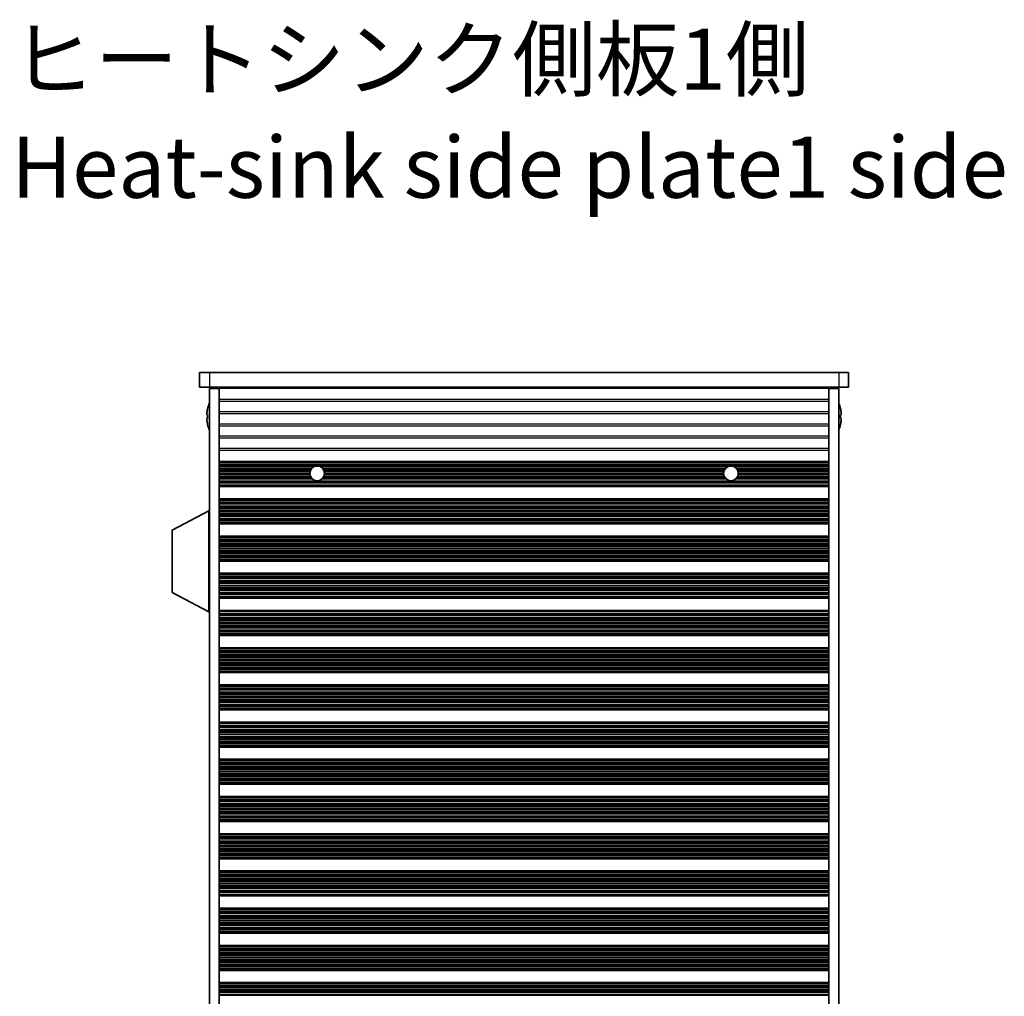
# Model space of a CAD drawing. Units: millimetres. Extents: x 0 to 8447, y 0 to 1405.
# Drawn here: x 1510 to 1711, y 844 to 1043 of the extents above; entities that cross this region are included whole.
import ezdxf

# ---------------------------------------------------------------- set-up
doc = ezdxf.new("R2010")
doc.units = ezdxf.units.MM
doc.header["$LTSCALE"] = 3.5
for name, color, linetype, lineweight in [('Symbol (ISO)', 7, 'Continuous', 18), ('Visible (ISO)', 7, 'Continuous', 35), ('Visible Narrow (ISO)', 7, 'Continuous', 25)]:
    doc.layers.add(name, color=color, linetype=linetype, lineweight=lineweight)
doc.styles.add('Note Text (TK)', font='txt')

msp = doc.modelspace()

# ---------------------------------------------------------------- linework, layer by layer
at = {"layer": 'Visible (ISO)'}
for p, q in [((1546.6912, 971.1284), (1546.6912, 968.1284)), ((1546.6912, 971.1284), (1548.6912, 971.1284)), ((1677.1912, 971.1284), (1548.6912, 971.1284)), ((1677.1912, 971.1284), (1679.1912, 971.1284)), ((1679.1912, 971.1284), (1679.1912, 968.1284)), ((1548.6912, 968.1284), (1546.6912, 968.1284)), ((1548.6912, 968.1284), (1677.1912, 968.1284)), ((1548.6912, 967.8784), (1550.6912, 967.8784)), ((1548.6912, 644.3784), (1548.6912, 967.8784)), ((1550.6912, 968.1284), (1550.6912, 967.9284)), ((1550.6912, 967.9284), (1550.6912, 967.8784)), ((1550.6912, 967.9284), (1675.1912, 967.9284)), ((1550.6912, 644.3784), (1550.6912, 967.8784)), ((1552.6912, 968.1284), (1552.6912, 967.9284)), ((1673.1912, 968.1284), (1673.1912, 967.9284)), ((1675.1912, 968.1284), (1675.1912, 967.9284)), ((1675.1912, 967.9284), (1675.1912, 967.8784)), ((1675.1912, 967.8784), (1677.1912, 967.8784)), ((1675.1912, 644.3784), (1675.1912, 967.8784)), ((1679.1912, 968.1284), (1677.1912, 968.1284)), ((1677.1912, 644.3784), (1677.1912, 967.8784)), ((1548.3259, 963.7284), (1548.3162, 963.7284)), ((1677.5662, 963.7284), (1677.5565, 963.7284)), ((1548.3259, 962.5034), (1548.2027, 962.5034)), ((1548.2027, 961.7534), (1548.3259, 961.7534)), ((1677.6798, 962.5034), (1677.5565, 962.5034)), ((1677.5565, 961.7534), (1677.6798, 961.7534)), ((1548.3162, 960.5284), (1548.3259, 960.5284)), ((1677.5565, 960.5284), (1677.5662, 960.5284)), ((1675.1912, 952.9284), (1550.6912, 952.9284)), ((1675.1912, 952.7362), (1550.6912, 952.7362)), ((1675.1912, 948.0205), (1550.6912, 948.0205)), ((1675.1912, 947.8284), (1550.6912, 947.8284)), ((1675.1912, 945.3284), (1550.6912, 945.3284)), ((1675.1912, 945.1362), (1550.6912, 945.1362)), ((1548.5912, 942.8784), (1541.0912, 938.9324)), ((1548.5912, 942.8784), (1548.6912, 942.8784)), ((1548.5912, 942.8784), (1548.5912, 922.2784)), ((1675.1912, 940.4205), (1550.6912, 940.4205)), ((1675.1912, 940.2284), (1550.6912, 940.2284)), ((1541.0912, 938.9324), (1541.0912, 926.2243)), ((1675.1912, 937.7284), (1550.6912, 937.7284)), ((1675.1912, 937.5362), (1550.6912, 937.5362)), ((1675.1912, 932.8205), (1550.6912, 932.8205)), ((1675.1912, 932.6284), (1550.6912, 932.6284)), ((1675.1912, 930.1284), (1550.6912, 930.1284)), ((1675.1912, 929.9362), (1550.6912, 929.9362)), ((1548.5912, 922.2784), (1541.0912, 926.2243)), ((1675.1912, 925.2205), (1550.6912, 925.2205)), ((1675.1912, 925.0284), (1550.6912, 925.0284)), ((1548.5912, 922.2784), (1548.6912, 922.2784)), ((1675.1912, 922.5284), (1550.6912, 922.5284)), ((1675.1912, 922.3362), (1550.6912, 922.3362)), ((1675.1912, 917.6205), (1550.6912, 917.6205)), ((1675.1912, 917.4284), (1550.6912, 917.4284)), ((1675.1912, 914.9284), (1550.6912, 914.9284)), ((1675.1912, 914.7362), (1550.6912, 914.7362)), ((1675.1912, 910.0205), (1550.6912, 910.0205)), ((1675.1912, 909.8284), (1550.6912, 909.8284)), ((1675.1912, 907.3284), (1550.6912, 907.3284)), ((1675.1912, 907.1362), (1550.6912, 907.1362)), ((1675.1912, 902.4205), (1550.6912, 902.4205)), ((1675.1912, 902.2284), (1550.6912, 902.2284)), ((1675.1912, 899.7284), (1550.6912, 899.7284)), ((1675.1912, 899.5362), (1550.6912, 899.5362)), ((1675.1912, 894.8205), (1550.6912, 894.8205)), ((1675.1912, 894.6284), (1550.6912, 894.6284)), ((1675.1912, 892.1284), (1550.6912, 892.1284)), ((1675.1912, 891.9362), (1550.6912, 891.9362)), ((1675.1912, 887.2205), (1550.6912, 887.2205)), ((1675.1912, 887.0284), (1550.6912, 887.0284)), ((1675.1912, 884.5284), (1550.6912, 884.5284)), ((1675.1912, 884.3362), (1550.6912, 884.3362)), ((1675.1912, 879.6205), (1550.6912, 879.6205)), ((1675.1912, 879.4284), (1550.6912, 879.4284)), ((1675.1912, 876.9284), (1550.6912, 876.9284)), ((1675.1912, 876.7362), (1550.6912, 876.7362)), ((1675.1912, 872.0205), (1550.6912, 872.0205)), ((1675.1912, 871.8284), (1550.6912, 871.8284)), ((1675.1912, 869.3284), (1550.6912, 869.3284)), ((1675.1912, 869.1362), (1550.6912, 869.1362)), ((1675.1912, 864.4205), (1550.6912, 864.4205)), ((1675.1912, 864.2284), (1550.6912, 864.2284)), ((1675.1912, 861.7284), (1550.6912, 861.7284)), ((1675.1912, 861.5362), (1550.6912, 861.5362)), ((1675.1912, 856.8205), (1550.6912, 856.8205)), ((1675.1912, 856.6284), (1550.6912, 856.6284)), ((1675.1912, 854.1284), (1550.6912, 854.1284)), ((1675.1912, 853.9362), (1550.6912, 853.9362)), ((1675.1912, 849.2205), (1550.6912, 849.2205)), ((1675.1912, 849.0284), (1550.6912, 849.0284)), ((1675.1912, 846.5284), (1550.6912, 846.5284)), ((1675.1912, 846.3362), (1550.6912, 846.3362))]:
    msp.add_line(p, q, dxfattribs=at)
for centre in [(1570.6912, 950.5284), (1655.1912, 950.5284)]:
    msp.add_circle(centre, 1.5, dxfattribs=at)
for centre, radius, start, end in [((1555.5435, 962.1284), 7.3928, 167.500697, 173.2026), ((1555.5435, 962.1284), 7.4023, 157.773919, 167.517006), ((1670.339, 962.1284), 7.4023, 12.482994, 22.226081), ((1670.339, 962.1284), 7.3928, 6.7974, 12.499303), ((1555.5435, 962.1284), 7.3928, 186.7974, 192.499303), ((1555.5435, 962.1284), 7.2273, 177.025775, 182.974225), ((1670.339, 962.1284), 7.2273, 357.025775, 2.974225), ((1670.339, 962.1284), 7.3928, 347.500697, 353.2026), ((1555.5435, 962.1284), 7.4023, 192.482994, 202.226081), ((1670.339, 962.1284), 7.4023, 337.773919, 347.517006)]:
    msp.add_arc(centre, radius, start, end, dxfattribs=at)
for points in [[(1548.2027, 963.0034), (1548.1952, 962.9408), (1548.1888, 962.8739), (1548.1802, 962.7507), (1548.1781, 962.6943), (1548.1781, 962.6053), (1548.1802, 962.5668), (1548.1888, 962.5158), (1548.1952, 962.5034), (1548.2027, 962.5034)], [(1548.2027, 961.7534), (1548.1952, 961.7534), (1548.1888, 961.7409), (1548.1802, 961.6899), (1548.1781, 961.6514), (1548.1781, 961.5624), (1548.1802, 961.506), (1548.1888, 961.3828), (1548.1952, 961.3159), (1548.2027, 961.2534)], [(1677.6798, 962.5034), (1677.6872, 962.5034), (1677.6937, 962.5158), (1677.7023, 962.5668), (1677.7044, 962.6053), (1677.7044, 962.6943), (1677.7023, 962.7507), (1677.6937, 962.8739), (1677.6872, 962.9408), (1677.6798, 963.0034)], [(1677.6798, 961.2534), (1677.6872, 961.3159), (1677.6937, 961.3828), (1677.7023, 961.506), (1677.7044, 961.5624), (1677.7044, 961.6514), (1677.7023, 961.6899), (1677.6937, 961.7409), (1677.6872, 961.7534), (1677.6798, 961.7534)]]:
    msp.add_open_spline(points, degree=3, knots=[0.076192776, 0.076192776, 0.076192776, 0.076192776, 0.0950828432, 0.0950828432, 0.1139729103, 0.1139729103, 0.1328629774, 0.1328629774, 0.1517530446, 0.1517530446, 0.1517530446, 0.1517530446], dxfattribs=at)
at = {"layer": 'Visible Narrow (ISO)'}
for p, q in [((1548.6912, 971.1284), (1548.6912, 968.1284)), ((1677.1912, 971.1284), (1677.1912, 968.1284)), ((1675.1912, 965.6008), (1550.6912, 965.6008)), ((1550.6912, 965.2559), (1675.1912, 965.2559)), ((1675.1912, 963.1008), (1550.6912, 963.1008)), ((1550.6912, 962.7559), (1675.1912, 962.7559)), ((1675.1912, 960.6008), (1550.6912, 960.6008)), ((1550.6912, 960.2559), (1675.1912, 960.2559)), ((1675.1912, 958.1008), (1550.6912, 958.1008)), ((1550.6912, 957.7559), (1675.1912, 957.7559)), ((1675.1912, 955.6008), (1550.6912, 955.6008)), ((1550.6912, 955.2559), (1675.1912, 955.2559)), ((1675.1912, 952.798), (1550.6912, 952.798)), ((1675.1912, 952.6172), (1550.6912, 952.6172)), ((1675.1912, 952.2637), (1550.6912, 952.2637)), ((1675.1912, 952.1496), (1550.6912, 952.1496)), ((1570.4735, 952.0125), (1550.6912, 952.0125)), ((1569.931, 951.8215), (1550.6912, 951.8215)), ((1569.5019, 951.4424), (1550.6912, 951.4424)), ((1569.4009, 951.2933), (1550.6912, 951.2933)), ((1569.2781, 951.0313), (1550.6912, 951.0313)), ((1654.9735, 952.0125), (1570.909, 952.0125)), ((1654.431, 951.8215), (1571.4514, 951.8215)), ((1654.0019, 951.4424), (1571.8806, 951.4424)), ((1653.9009, 951.2933), (1571.9815, 951.2933)), ((1653.7781, 951.0313), (1572.1044, 951.0313)), ((1675.1912, 952.0125), (1655.409, 952.0125)), ((1675.1912, 951.8215), (1655.9514, 951.8215)), ((1675.1912, 951.4424), (1656.3806, 951.4424)), ((1675.1912, 951.2933), (1656.4815, 951.2933)), ((1675.1912, 951.0313), (1656.6044, 951.0313)), ((1569.2171, 950.806), (1550.6912, 950.806)), ((1569.1928, 950.4591), (1550.6912, 950.4591)), ((1569.2091, 950.2976), (1550.6912, 950.2976)), ((1569.3069, 949.9507), (1550.6912, 949.9507)), ((1569.4242, 949.7254), (1550.6912, 949.7254)), ((1569.6348, 949.4635), (1550.6912, 949.4635)), ((1569.8102, 949.3143), (1550.6912, 949.3143)), ((1654.3102, 949.3143), (1571.5722, 949.3143)), ((1654.1348, 949.4635), (1571.7476, 949.4635)), ((1653.9242, 949.7254), (1571.9582, 949.7254)), ((1653.8069, 949.9507), (1572.0755, 949.9507)), ((1653.7171, 950.806), (1572.1653, 950.806)), ((1653.7091, 950.2976), (1572.1734, 950.2976)), ((1653.6928, 950.4591), (1572.1896, 950.4591)), ((1675.1912, 949.3143), (1656.0722, 949.3143)), ((1675.1912, 949.4635), (1656.2476, 949.4635)), ((1675.1912, 949.7254), (1656.4582, 949.7254)), ((1675.1912, 949.9507), (1656.5755, 949.9507)), ((1675.1912, 950.806), (1656.6653, 950.806)), ((1675.1912, 950.2976), (1656.6734, 950.2976)), ((1675.1912, 950.4591), (1656.6896, 950.4591)), ((1675.1912, 948.9353), (1550.6912, 948.9353)), ((1675.1912, 948.7442), (1550.6912, 948.7442)), ((1675.1912, 948.6071), (1550.6912, 948.6071)), ((1675.1912, 948.493), (1550.6912, 948.493)), ((1675.1912, 948.1395), (1550.6912, 948.1395)), ((1675.1912, 947.9587), (1550.6912, 947.9587)), ((1675.1912, 945.198), (1550.6912, 945.198)), ((1675.1912, 945.0172), (1550.6912, 945.0172)), ((1675.1912, 944.6637), (1550.6912, 944.6637)), ((1675.1912, 944.5496), (1550.6912, 944.5496)), ((1675.1912, 944.4125), (1550.6912, 944.4125)), ((1675.1912, 944.2215), (1550.6912, 944.2215)), ((1675.1912, 943.8424), (1550.6912, 943.8424)), ((1675.1912, 943.6933), (1550.6912, 943.6933)), ((1675.1912, 943.4313), (1550.6912, 943.4313)), ((1675.1912, 943.206), (1550.6912, 943.206)), ((1675.1912, 942.8591), (1550.6912, 942.8591)), ((1675.1912, 942.6976), (1550.6912, 942.6976)), ((1675.1912, 942.3507), (1550.6912, 942.3507)), ((1675.1912, 942.1254), (1550.6912, 942.1254)), ((1675.1912, 941.8635), (1550.6912, 941.8635)), ((1675.1912, 941.7143), (1550.6912, 941.7143)), ((1675.1912, 941.3353), (1550.6912, 941.3353)), ((1675.1912, 941.1442), (1550.6912, 941.1442)), ((1675.1912, 941.0071), (1550.6912, 941.0071)), ((1675.1912, 940.893), (1550.6912, 940.893)), ((1675.1912, 940.5395), (1550.6912, 940.5395)), ((1675.1912, 940.3587), (1550.6912, 940.3587)), ((1675.1912, 937.598), (1550.6912, 937.598)), ((1675.1912, 937.4172), (1550.6912, 937.4172)), ((1675.1912, 937.0637), (1550.6912, 937.0637)), ((1675.1912, 936.9496), (1550.6912, 936.9496)), ((1675.1912, 936.8125), (1550.6912, 936.8125)), ((1675.1912, 936.6215), (1550.6912, 936.6215)), ((1675.1912, 936.2424), (1550.6912, 936.2424)), ((1675.1912, 936.0933), (1550.6912, 936.0933)), ((1675.1912, 935.8313), (1550.6912, 935.8313)), ((1675.1912, 935.606), (1550.6912, 935.606)), ((1675.1912, 935.2591), (1550.6912, 935.2591)), ((1675.1912, 935.0976), (1550.6912, 935.0976)), ((1675.1912, 934.7507), (1550.6912, 934.7507)), ((1675.1912, 934.5254), (1550.6912, 934.5254)), ((1675.1912, 934.2635), (1550.6912, 934.2635)), ((1675.1912, 934.1143), (1550.6912, 934.1143)), ((1675.1912, 933.7353), (1550.6912, 933.7353)), ((1675.1912, 933.5442), (1550.6912, 933.5442)), ((1675.1912, 933.4071), (1550.6912, 933.4071)), ((1675.1912, 933.293), (1550.6912, 933.293)), ((1675.1912, 932.9395), (1550.6912, 932.9395)), ((1675.1912, 932.7587), (1550.6912, 932.7587)), ((1675.1912, 929.998), (1550.6912, 929.998)), ((1675.1912, 929.8172), (1550.6912, 929.8172)), ((1675.1912, 929.4637), (1550.6912, 929.4637)), ((1675.1912, 929.3496), (1550.6912, 929.3496)), ((1675.1912, 929.2125), (1550.6912, 929.2125)), ((1675.1912, 929.0215), (1550.6912, 929.0215)), ((1675.1912, 928.6424), (1550.6912, 928.6424)), ((1675.1912, 928.4933), (1550.6912, 928.4933)), ((1675.1912, 928.2313), (1550.6912, 928.2313)), ((1675.1912, 928.006), (1550.6912, 928.006)), ((1675.1912, 927.6591), (1550.6912, 927.6591)), ((1675.1912, 927.4976), (1550.6912, 927.4976)), ((1675.1912, 927.1507), (1550.6912, 927.1507)), ((1675.1912, 926.9254), (1550.6912, 926.9254)), ((1675.1912, 926.6635), (1550.6912, 926.6635)), ((1675.1912, 926.5143), (1550.6912, 926.5143)), ((1675.1912, 926.1353), (1550.6912, 926.1353)), ((1675.1912, 925.9442), (1550.6912, 925.9442)), ((1675.1912, 925.8071), (1550.6912, 925.8071)), ((1675.1912, 925.693), (1550.6912, 925.693)), ((1675.1912, 925.3395), (1550.6912, 925.3395)), ((1675.1912, 925.1587), (1550.6912, 925.1587)), ((1675.1912, 922.398), (1550.6912, 922.398)), ((1675.1912, 922.2172), (1550.6912, 922.2172)), ((1675.1912, 921.8637), (1550.6912, 921.8637)), ((1675.1912, 921.7496), (1550.6912, 921.7496)), ((1675.1912, 921.6125), (1550.6912, 921.6125)), ((1675.1912, 921.4215), (1550.6912, 921.4215)), ((1675.1912, 921.0424), (1550.6912, 921.0424)), ((1675.1912, 920.8933), (1550.6912, 920.8933)), ((1675.1912, 920.6313), (1550.6912, 920.6313)), ((1675.1912, 920.406), (1550.6912, 920.406)), ((1675.1912, 920.0591), (1550.6912, 920.0591)), ((1675.1912, 919.8976), (1550.6912, 919.8976)), ((1675.1912, 919.5507), (1550.6912, 919.5507)), ((1675.1912, 919.3254), (1550.6912, 919.3254)), ((1675.1912, 919.0635), (1550.6912, 919.0635)), ((1675.1912, 918.9143), (1550.6912, 918.9143)), ((1675.1912, 918.5353), (1550.6912, 918.5353)), ((1675.1912, 918.3442), (1550.6912, 918.3442)), ((1675.1912, 918.2071), (1550.6912, 918.2071)), ((1675.1912, 918.093), (1550.6912, 918.093)), ((1675.1912, 917.7395), (1550.6912, 917.7395)), ((1675.1912, 917.5587), (1550.6912, 917.5587)), ((1675.1912, 914.798), (1550.6912, 914.798)), ((1675.1912, 914.6172), (1550.6912, 914.6172)), ((1675.1912, 914.2637), (1550.6912, 914.2637)), ((1675.1912, 914.1496), (1550.6912, 914.1496)), ((1675.1912, 914.0125), (1550.6912, 914.0125)), ((1675.1912, 913.8215), (1550.6912, 913.8215)), ((1675.1912, 913.4424), (1550.6912, 913.4424)), ((1675.1912, 913.2933), (1550.6912, 913.2933)), ((1675.1912, 913.0313), (1550.6912, 913.0313)), ((1675.1912, 912.806), (1550.6912, 912.806)), ((1675.1912, 912.4591), (1550.6912, 912.4591)), ((1675.1912, 912.2976), (1550.6912, 912.2976)), ((1675.1912, 911.9507), (1550.6912, 911.9507)), ((1675.1912, 911.7254), (1550.6912, 911.7254)), ((1675.1912, 911.4635), (1550.6912, 911.4635)), ((1675.1912, 911.3143), (1550.6912, 911.3143)), ((1675.1912, 910.9353), (1550.6912, 910.9353)), ((1675.1912, 910.7442), (1550.6912, 910.7442)), ((1675.1912, 910.6071), (1550.6912, 910.6071)), ((1675.1912, 910.493), (1550.6912, 910.493)), ((1675.1912, 910.1395), (1550.6912, 910.1395)), ((1675.1912, 909.9587), (1550.6912, 909.9587)), ((1675.1912, 907.198), (1550.6912, 907.198)), ((1675.1912, 907.0172), (1550.6912, 907.0172)), ((1675.1912, 906.6637), (1550.6912, 906.6637)), ((1675.1912, 906.5496), (1550.6912, 906.5496)), ((1675.1912, 906.4125), (1550.6912, 906.4125)), ((1675.1912, 906.2215), (1550.6912, 906.2215)), ((1675.1912, 905.8424), (1550.6912, 905.8424)), ((1675.1912, 905.6933), (1550.6912, 905.6933)), ((1675.1912, 905.4313), (1550.6912, 905.4313)), ((1675.1912, 905.206), (1550.6912, 905.206)), ((1675.1912, 904.8591), (1550.6912, 904.8591)), ((1675.1912, 904.6976), (1550.6912, 904.6976)), ((1675.1912, 904.3507), (1550.6912, 904.3507)), ((1675.1912, 904.1254), (1550.6912, 904.1254)), ((1675.1912, 903.8635), (1550.6912, 903.8635)), ((1675.1912, 903.7143), (1550.6912, 903.7143)), ((1675.1912, 903.3353), (1550.6912, 903.3353)), ((1675.1912, 903.1442), (1550.6912, 903.1442)), ((1675.1912, 903.0071), (1550.6912, 903.0071)), ((1675.1912, 902.893), (1550.6912, 902.893)), ((1675.1912, 902.5395), (1550.6912, 902.5395)), ((1675.1912, 902.3587), (1550.6912, 902.3587)), ((1675.1912, 899.598), (1550.6912, 899.598)), ((1675.1912, 899.4172), (1550.6912, 899.4172)), ((1675.1912, 899.0637), (1550.6912, 899.0637)), ((1675.1912, 898.9496), (1550.6912, 898.9496)), ((1675.1912, 898.8125), (1550.6912, 898.8125)), ((1675.1912, 898.6215), (1550.6912, 898.6215)), ((1675.1912, 898.2424), (1550.6912, 898.2424)), ((1675.1912, 898.0933), (1550.6912, 898.0933)), ((1675.1912, 897.8313), (1550.6912, 897.8313)), ((1675.1912, 897.606), (1550.6912, 897.606)), ((1675.1912, 897.2591), (1550.6912, 897.2591)), ((1675.1912, 897.0976), (1550.6912, 897.0976)), ((1675.1912, 896.7507), (1550.6912, 896.7507)), ((1675.1912, 896.5254), (1550.6912, 896.5254)), ((1675.1912, 896.2635), (1550.6912, 896.2635)), ((1675.1912, 896.1143), (1550.6912, 896.1143)), ((1675.1912, 895.7353), (1550.6912, 895.7353)), ((1675.1912, 895.5442), (1550.6912, 895.5442)), ((1675.1912, 895.4071), (1550.6912, 895.4071)), ((1675.1912, 895.293), (1550.6912, 895.293)), ((1675.1912, 894.9395), (1550.6912, 894.9395)), ((1675.1912, 894.7587), (1550.6912, 894.7587)), ((1675.1912, 891.998), (1550.6912, 891.998)), ((1675.1912, 891.8172), (1550.6912, 891.8172)), ((1675.1912, 891.4637), (1550.6912, 891.4637)), ((1675.1912, 891.3496), (1550.6912, 891.3496)), ((1675.1912, 891.2125), (1550.6912, 891.2125)), ((1675.1912, 891.0215), (1550.6912, 891.0215)), ((1675.1912, 890.6424), (1550.6912, 890.6424)), ((1675.1912, 890.4933), (1550.6912, 890.4933)), ((1675.1912, 890.2313), (1550.6912, 890.2313)), ((1675.1912, 890.006), (1550.6912, 890.006)), ((1675.1912, 889.6591), (1550.6912, 889.6591)), ((1675.1912, 889.4976), (1550.6912, 889.4976)), ((1675.1912, 889.1507), (1550.6912, 889.1507)), ((1675.1912, 888.9254), (1550.6912, 888.9254)), ((1675.1912, 888.6635), (1550.6912, 888.6635)), ((1675.1912, 888.5143), (1550.6912, 888.5143)), ((1675.1912, 888.1353), (1550.6912, 888.1353)), ((1675.1912, 887.9442), (1550.6912, 887.9442)), ((1675.1912, 887.8071), (1550.6912, 887.8071)), ((1675.1912, 887.693), (1550.6912, 887.693)), ((1675.1912, 887.3395), (1550.6912, 887.3395)), ((1675.1912, 887.1587), (1550.6912, 887.1587)), ((1675.1912, 884.398), (1550.6912, 884.398)), ((1675.1912, 884.2172), (1550.6912, 884.2172)), ((1675.1912, 883.8637), (1550.6912, 883.8637)), ((1675.1912, 883.7496), (1550.6912, 883.7496)), ((1675.1912, 883.6125), (1550.6912, 883.6125)), ((1675.1912, 883.4215), (1550.6912, 883.4215)), ((1675.1912, 883.0424), (1550.6912, 883.0424)), ((1675.1912, 882.8933), (1550.6912, 882.8933)), ((1675.1912, 882.6313), (1550.6912, 882.6313)), ((1675.1912, 882.406), (1550.6912, 882.406)), ((1675.1912, 882.0591), (1550.6912, 882.0591)), ((1675.1912, 881.8976), (1550.6912, 881.8976)), ((1675.1912, 881.5507), (1550.6912, 881.5507)), ((1675.1912, 881.3254), (1550.6912, 881.3254)), ((1675.1912, 881.0635), (1550.6912, 881.0635)), ((1675.1912, 880.9143), (1550.6912, 880.9143)), ((1675.1912, 880.5353), (1550.6912, 880.5353)), ((1675.1912, 880.3442), (1550.6912, 880.3442)), ((1675.1912, 880.2071), (1550.6912, 880.2071)), ((1675.1912, 880.093), (1550.6912, 880.093)), ((1675.1912, 879.7395), (1550.6912, 879.7395)), ((1675.1912, 879.5587), (1550.6912, 879.5587)), ((1675.1912, 876.798), (1550.6912, 876.798)), ((1675.1912, 876.6172), (1550.6912, 876.6172)), ((1675.1912, 876.2637), (1550.6912, 876.2637)), ((1675.1912, 876.1496), (1550.6912, 876.1496)), ((1675.1912, 876.0125), (1550.6912, 876.0125)), ((1675.1912, 875.8215), (1550.6912, 875.8215)), ((1675.1912, 875.4424), (1550.6912, 875.4424)), ((1675.1912, 875.2933), (1550.6912, 875.2933)), ((1675.1912, 875.0313), (1550.6912, 875.0313)), ((1675.1912, 874.806), (1550.6912, 874.806)), ((1675.1912, 874.4591), (1550.6912, 874.4591)), ((1675.1912, 874.2976), (1550.6912, 874.2976)), ((1675.1912, 873.9507), (1550.6912, 873.9507)), ((1675.1912, 873.7254), (1550.6912, 873.7254)), ((1675.1912, 873.4635), (1550.6912, 873.4635)), ((1675.1912, 873.3143), (1550.6912, 873.3143)), ((1675.1912, 872.9353), (1550.6912, 872.9353)), ((1675.1912, 872.7442), (1550.6912, 872.7442)), ((1675.1912, 872.6071), (1550.6912, 872.6071)), ((1675.1912, 872.493), (1550.6912, 872.493)), ((1675.1912, 872.1395), (1550.6912, 872.1395)), ((1675.1912, 871.9587), (1550.6912, 871.9587)), ((1675.1912, 869.198), (1550.6912, 869.198)), ((1675.1912, 869.0172), (1550.6912, 869.0172)), ((1675.1912, 868.6637), (1550.6912, 868.6637)), ((1675.1912, 868.5496), (1550.6912, 868.5496)), ((1675.1912, 868.4125), (1550.6912, 868.4125)), ((1675.1912, 868.2215), (1550.6912, 868.2215)), ((1675.1912, 867.8424), (1550.6912, 867.8424)), ((1675.1912, 867.6933), (1550.6912, 867.6933)), ((1675.1912, 867.4313), (1550.6912, 867.4313)), ((1675.1912, 867.206), (1550.6912, 867.206)), ((1675.1912, 866.8591), (1550.6912, 866.8591)), ((1675.1912, 866.6976), (1550.6912, 866.6976)), ((1675.1912, 866.3507), (1550.6912, 866.3507)), ((1675.1912, 866.1254), (1550.6912, 866.1254)), ((1675.1912, 865.8635), (1550.6912, 865.8635)), ((1675.1912, 865.7143), (1550.6912, 865.7143)), ((1675.1912, 865.3353), (1550.6912, 865.3353)), ((1675.1912, 865.1442), (1550.6912, 865.1442)), ((1675.1912, 865.0071), (1550.6912, 865.0071)), ((1675.1912, 864.893), (1550.6912, 864.893)), ((1675.1912, 864.5395), (1550.6912, 864.5395)), ((1675.1912, 864.3587), (1550.6912, 864.3587)), ((1675.1912, 861.598), (1550.6912, 861.598)), ((1675.1912, 861.4172), (1550.6912, 861.4172)), ((1675.1912, 861.0637), (1550.6912, 861.0637)), ((1675.1912, 860.9496), (1550.6912, 860.9496)), ((1675.1912, 860.8125), (1550.6912, 860.8125)), ((1675.1912, 860.6215), (1550.6912, 860.6215)), ((1675.1912, 860.2424), (1550.6912, 860.2424)), ((1675.1912, 860.0933), (1550.6912, 860.0933)), ((1675.1912, 859.8313), (1550.6912, 859.8313)), ((1675.1912, 859.606), (1550.6912, 859.606)), ((1675.1912, 859.2591), (1550.6912, 859.2591)), ((1675.1912, 859.0976), (1550.6912, 859.0976)), ((1675.1912, 858.7507), (1550.6912, 858.7507)), ((1675.1912, 858.5254), (1550.6912, 858.5254)), ((1675.1912, 858.2635), (1550.6912, 858.2635)), ((1675.1912, 858.1143), (1550.6912, 858.1143)), ((1675.1912, 857.7353), (1550.6912, 857.7353)), ((1675.1912, 857.5442), (1550.6912, 857.5442)), ((1675.1912, 857.4071), (1550.6912, 857.4071)), ((1675.1912, 857.293), (1550.6912, 857.293)), ((1675.1912, 856.9395), (1550.6912, 856.9395)), ((1675.1912, 856.7587), (1550.6912, 856.7587)), ((1675.1912, 853.998), (1550.6912, 853.998)), ((1675.1912, 853.8172), (1550.6912, 853.8172)), ((1675.1912, 853.4637), (1550.6912, 853.4637)), ((1675.1912, 853.3496), (1550.6912, 853.3496)), ((1675.1912, 853.2125), (1550.6912, 853.2125)), ((1675.1912, 853.0215), (1550.6912, 853.0215)), ((1675.1912, 852.6424), (1550.6912, 852.6424)), ((1675.1912, 852.4933), (1550.6912, 852.4933)), ((1675.1912, 852.2313), (1550.6912, 852.2313)), ((1675.1912, 852.006), (1550.6912, 852.006)), ((1675.1912, 851.6591), (1550.6912, 851.6591)), ((1675.1912, 851.4976), (1550.6912, 851.4976)), ((1675.1912, 851.1507), (1550.6912, 851.1507)), ((1675.1912, 850.9254), (1550.6912, 850.9254)), ((1675.1912, 850.6635), (1550.6912, 850.6635)), ((1675.1912, 850.5143), (1550.6912, 850.5143)), ((1675.1912, 850.1353), (1550.6912, 850.1353)), ((1675.1912, 849.9442), (1550.6912, 849.9442)), ((1675.1912, 849.8071), (1550.6912, 849.8071)), ((1675.1912, 849.693), (1550.6912, 849.693)), ((1675.1912, 849.3395), (1550.6912, 849.3395)), ((1675.1912, 849.1587), (1550.6912, 849.1587)), ((1675.1912, 846.398), (1550.6912, 846.398)), ((1675.1912, 846.2172), (1550.6912, 846.2172)), ((1675.1912, 845.8637), (1550.6912, 845.8637)), ((1675.1912, 845.7496), (1550.6912, 845.7496)), ((1675.1912, 845.6125), (1550.6912, 845.6125)), ((1675.1912, 845.4215), (1550.6912, 845.4215)), ((1675.1912, 845.0424), (1550.6912, 845.0424)), ((1675.1912, 844.8933), (1550.6912, 844.8933)), ((1675.1912, 844.6313), (1550.6912, 844.6313)), ((1675.1912, 844.406), (1550.6912, 844.406)), ((1675.1912, 844.0591), (1550.6912, 844.0591)), ((1675.1912, 843.8976), (1550.6912, 843.8976))]:
    msp.add_line(p, q, dxfattribs=at)

# ---------------------------------------------------------------- texts
at = {"layer": 'Symbol (ISO)', "color": 7, "insert": (1508.2261, 1024.0843), "char_height": 12.5, "width": 203.72808, "attachment_point": 4, "line_spacing_factor": 1.058182, "style": 'Note Text (TK)'}
msp.add_mtext('{\\fＭＳ Ｐゴシック|b0|i0;ヒートシンク側板1側\\P\\fＭＳ Ｐゴシック|b0|i0;Heat-sink side plate1 side}', dxfattribs=at)

doc.saveas('drawing.dxf')
